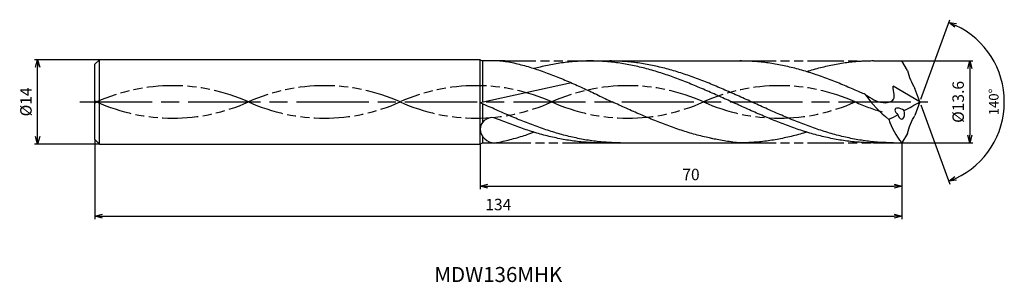
# Model space of a CAD drawing. Extents: x -149 to 14, y -30 to 14.
import ezdxf
from ezdxf.enums import TextEntityAlignment as Align

# ---------------------------------------------------------------- set-up
doc = ezdxf.new("R2010")
doc.units = 0
doc.linetypes.add('AM_ISO08W050', pattern=[18, 12, -1.5, 3, -1.5])
doc.linetypes.add('AM_ISO09W050', pattern=[22.5, 12, -1.5, 3, -1.5, 3, -1.5])
doc.layers.get('0').update_dxf_attribs({"linetype": 'CONTINUOUS'})
doc.layers.get('DEFPOINTS').update_dxf_attribs({"linetype": 'CONTINUOUS'})
for name, color, linetype in [('AM_0', 7, 'CONTINUOUS'), ('AM_11', 3, 'AM_ISO09W050'), ('AM_5', 3, 'CONTINUOUS'), ('AM_6', 2, 'CONTINUOUS'), ('AM_7', 4, 'AM_ISO08W050')]:
    doc.layers.add(name, color=color, linetype=linetype)
doc.styles.add('ASAMI', font='simplex.shx', dxfattribs={"bigfont": 'EXTFONT.SHX'})
doc.styles.get("Standard").update_dxf_attribs({"font": 'simplex.shx', "bigfont": 'EXTFONT.SHX'})
doc.dimstyles.new('AM_JIS$0', dxfattribs={"dimscale": 0.5, "dimtxt": 3.8, "dimasz": 2.5, "dimexe": 1, "dimexo": 0, "dimgap": 1.5, "dimtad": 3, "dimzin": 1, "dimtxsty": 'STANDARD', "dimblk": 'OPEN30', "dimcen": 0, "dimclrd": 3, "dimclre": 3, "dimclrt": 2, "dimaunit": 1, "dimazin": 3, "dimtp": 0.1, "dimtm": 0.1, "dimtfac": 0.71, "dimtmove": 0, "dimatfit": 3})
doc.dimstyles.new('AM_JIS$2', dxfattribs={"dimscale": 0.5, "dimtxt": 3.2, "dimasz": 2.5, "dimexe": 1, "dimexo": 1, "dimgap": 1.5, "dimtad": 3, "dimdec": 3, "dimtxsty": 'ASAMI', "dimblk": 'OPEN30', "dimcen": 0, "dimclrd": 256, "dimclre": 256, "dimclrt": 2, "dimazin": 3, "dimtp": 0.1, "dimtm": 0.1, "dimtfac": 0.71, "dimtdec": 3, "dimtmove": 0, "dimatfit": 3, "dimtzin": 0})

# ---------------------------------------------------------------- blocks, each defined once
blk = doc.blocks.new('_OPEN30')
at = {"color": 0}
for p, q in [((-1, 0.27), (0, 0)), ((0, 0), (-1, -0.27)), ((0, 0), (-1, 0))]:
    blk.add_line(p, q, dxfattribs=at)
blk = doc.blocks.new('*D5')
at = {"layer": 'AM_5', "color": 3}
for p, q in [((-137, -6.25), (-137, -19.500001)), ((-3, -6.8), (-3, -19.500001)), ((-135.75, -19.000001), (-4.25, -19.000001))]:
    blk.add_line(p, q, dxfattribs=at)
at = {"layer": 'DEFPOINTS', "color": 0}
for p in [(-137, -6.25), (-3, -6.8), (-3, -19.000001)]:
    blk.add_point(p, dxfattribs=at)
at = {"layer": 'AM_5', "color": 3, "xscale": 1.25, "yscale": 1.25, "zscale": 1.25, "rotation": 180}
blk.add_blockref('_OPEN30', (-137, -19.000001), dxfattribs=at)
at = {"layer": 'AM_5', "color": 3, "xscale": 1.25, "yscale": 1.25, "zscale": 1.25}
blk.add_blockref('_OPEN30', (-3, -19.000001), dxfattribs=at)
at = {"layer": 'AM_5', "color": 2, "insert": (-70, -17.300001), "char_height": 1.9, "attachment_point": 5}
blk.add_mtext('134', dxfattribs=at)
blk = doc.blocks.new('*D6')
at = {"layer": 'AM_5', "color": 3}
for p, q in [((-73, -7), (-73, -14.500001)), ((-3, -6.8), (-3, -14.500001)), ((-71.75, -14.000001), (-4.25, -14.000001))]:
    blk.add_line(p, q, dxfattribs=at)
at = {"layer": 'DEFPOINTS', "color": 0}
for p in [(-73, -7), (-3, -6.8), (-3, -14.000001)]:
    blk.add_point(p, dxfattribs=at)
at = {"layer": 'AM_5', "color": 3, "xscale": 1.25, "yscale": 1.25, "zscale": 1.25, "rotation": 180.0000000000001}
blk.add_blockref('_OPEN30', (-73, -14.000001), dxfattribs=at)
at = {"layer": 'AM_5', "color": 3, "xscale": 1.25, "yscale": 1.25, "zscale": 1.25}
blk.add_blockref('_OPEN30', (-3, -14.000001), dxfattribs=at)
at = {"layer": 'AM_5', "color": 2, "insert": (-38, -12.300001), "char_height": 1.9, "attachment_point": 5}
blk.add_mtext('70', dxfattribs=at)
blk = doc.blocks.new('*D7')
at = {"layer": 'AM_5', "color": 3}
for p, q in [((-3, 6.8), (8.82, 6.8)), ((8.32, 5.55), (8.32, -5.55)), ((-3, -6.8), (8.82, -6.8))]:
    blk.add_line(p, q, dxfattribs=at)
at = {"layer": 'DEFPOINTS', "color": 0}
for p in [(-3, 6.8), (-3, -6.8), (8.32, -6.8)]:
    blk.add_point(p, dxfattribs=at)
at = {"layer": 'AM_5', "color": 3, "xscale": 1.25, "yscale": 1.25, "zscale": 1.25}
for p, rotation in [((8.32, 6.8), 89.99979888288931), ((8.32, -6.8), 269.9997988828893)]:
    blk.add_blockref('_OPEN30', p, dxfattribs=dict(at, rotation=rotation))
at = {"layer": 'AM_5', "color": 2, "insert": (6.62, 0), "char_height": 1.9, "attachment_point": 5, "rotation": 89.9998}
blk.add_mtext('%%c13.6', dxfattribs=at)
blk = doc.blocks.new('*D8')
at = {"layer": 'AM_5', "color": 3}
for p, q in [((-136.25, 7), (-147, 7)), ((-146.5, -5.75), (-146.5, 5.75)), ((-136.25, -7), (-147, -7))]:
    blk.add_line(p, q, dxfattribs=at)
at = {"layer": 'DEFPOINTS', "color": 0}
for p in [(-146.5, 7), (-136.25, 7), (-136.25, -7)]:
    blk.add_point(p, dxfattribs=at)
at = {"layer": 'AM_5', "color": 3, "xscale": 1.25, "yscale": 1.25, "zscale": 1.25}
for p, rotation in [((-146.5, 7), 90.00000000000026), ((-146.5, -7), 270.0000000000002)]:
    blk.add_blockref('_OPEN30', p, dxfattribs=dict(at, rotation=rotation))
at = {"layer": 'AM_5', "color": 2, "insert": (-148.2, 0), "char_height": 1.9, "attachment_point": 5, "rotation": 90}
blk.add_mtext('%%c14', dxfattribs=at)
blk = doc.blocks.new('*D9')
at = {"layer": 'AM_5'}
for p, q in [((0.17, 0.47), (4.97, 13.66)), ((0.17, -0.47), (4.97, -13.66))]:
    blk.add_line(p, q, dxfattribs=at)
blk.add_arc((0, 0), 14.04, 295.1042, 64.8957, dxfattribs=at)
at = {"layer": 'DEFPOINTS', "color": 0}
for p in [(-0.82, 2.24), (0, 0), (0, 0), (-0.82, -2.24), (12.89, -5.56)]:
    blk.add_point(p, dxfattribs=at)
at = {"layer": 'AM_5', "xscale": 1.25, "yscale": 1.25, "zscale": 1.25}
for p, rotation in [((4.8, 13.19), 157.4477845557987), ((4.8, -13.19), 202.552088526031)]:
    blk.add_blockref('_OPEN30', p, dxfattribs=dict(at, rotation=rotation))
at = {"layer": 'AM_5', "color": 2, "insert": (12.49, 0), "char_height": 1.6, "attachment_point": 5, "rotation": 89.9999, "style": 'ASAMI'}
blk.add_mtext('140°', dxfattribs=at)

msp = doc.modelspace()

# ---------------------------------------------------------------- linework, layer by layer
at = {"layer": 'AM_0', "ltscale": 0.5}
for p, q in [((-136.25, 7), (-137, 6.25)), ((-136.25, -7), (-136.25, 7)), ((-73, -7), (-73, 7)), ((-68.94, 6.8), (-72.65, 6.8)), ((-54.78, 6.8), (-29.88, 6.8)), ((-7.69, 6.8), (-3, 6.8)), ((-2.04, 5.24), (-3, 6.8)), ((-137, -6.25), (-137, 6.25)), ((-57.83, 3.16), (-73, -0.15)), ((0, 0), (-4.44, 2.61)), ((0, 0), (-0.82, 2.24)), ((0, 0), (-0.82, -2.24)), ((-2.04, -5.24), (-3, -6.8)), ((-72.65, -6.8), (-70.59, -6.8)), ((-53.67, -6.8), (-29.88, -6.8)), ((-7.69, -6.8), (-3, -6.8))]:
    msp.add_line(p, q, dxfattribs=at)
at = {"layer": 'AM_0'}
for p, q in [((-73, 7), (-136.25, 7)), ((-73, 7), (-72.65, 6.8)), ((-72.65, 6.8), (-72.65, -0.07)), ((-72.65, -0.3), (-72.65, -3.46)), ((-137, -6.25), (-136.25, -7)), ((-72.65, -5.64), (-72.65, -6.8)), ((-136.25, -7), (-73, -7)), ((-73, -7), (-72.65, -6.8))]:
    msp.add_line(p, q, dxfattribs=at)
at = {"layer": 'AM_0', "ltscale": 0.5}
for centre, major_axis, ratio, start_param, end_param in [((6.43, 6.82), (-4.13, 8.27), 0.926423, 1.312766, 1.664773), ((3.02, 8.16), (-12.24, 10.69), 0.84427, 1.287453, 1.640818), ((-16.94, 30.3), (0, 35.03), 0.963235, 3.579848, 3.667474), ((-3.12, -1.77), (-0.988, 0.565), 0.498602, 4.480641, 7.624082), ((-3.12, -1.77), (-0.2, 1.12), 0.501811, 1.803301, 4.938643), ((-71.18, -4.37), (1.55, 1.05), 0.91506, 0.779246, 2.607493), ((-8.85, 6.94), (0, 10.56), 0.963235, 3.517055, 3.681822), ((5.76, -1.82), (-10.46, 5.18), 0.817366, 0.652276, 1.066362), ((-70.67, -4.53), (-2.08, 1.12), 0.948523, 0.526917, 2.078547)]:
    msp.add_ellipse(centre, major_axis=major_axis, ratio=ratio, start_param=start_param, end_param=end_param, dxfattribs=at)
at = {"layer": 'AM_0', "ltscale": 0.5, "extrusion": (0, 0, -1)}
msp.add_ellipse((6.43, -6.82), major_axis=(-4.13, -8.27), ratio=0.926423, start_param=1.312766, end_param=1.664773, dxfattribs=at)
at = {"layer": 'AM_0'}
for points, knots in [([(-69.76, 6.8), (-68.85, 6.72), (-68.31, 6.68), (-67.4, 6.48), (-66.23, 6.19), (-65.06, 5.86), (-63.9, 5.5), (-62.73, 5.11), (-61.56, 4.69), (-60.4, 4.24), (-59.23, 3.76), (-58.07, 3.27), (-56.91, 2.75), (-55.74, 2.22), (-54.58, 1.68), (-53.42, 1.12), (-52.26, 0.56), (-51.48, 0.19), (-51.09, 0)], [16.0346, 16.0346, 16.0346, 16.0346, 16.352127, 17.381771, 18.418225, 19.462142, 20.513963, 21.573936, 22.642082, 23.718257, 24.802092, 25.893063, 26.990482, 28.093488, 29.201119, 30.312324, 31.425946, 32.540791, 32.540791, 32.540791, 32.540791]), ([(-7.69, -6.8), (-8.08, -6.8), (-8.87, -6.79), (-10.04, -6.72), (-11.22, -6.62), (-12.4, -6.47), (-13.58, -6.29), (-14.76, -6.06), (-15.93, -5.8), (-17.11, -5.51), (-18.29, -5.17), (-19.47, -4.81), (-20.64, -4.42), (-21.82, -4), (-23, -3.56), (-24.17, -3.09), (-25.35, -2.6), (-26.53, -2.1), (-27.7, -1.59), (-28.88, -1.06), (-30.06, -0.53), (-31.23, 0), (-32.41, 0.53), (-33.59, 1.06), (-34.76, 1.59), (-35.94, 2.1), (-37.12, 2.6), (-38.29, 3.09), (-39.47, 3.56), (-40.65, 4), (-41.83, 4.42), (-43, 4.81), (-44.18, 5.17), (-45.36, 5.51), (-46.53, 5.8), (-47.71, 6.06), (-48.89, 6.29), (-50.07, 6.47), (-51.25, 6.62), (-52.42, 6.72), (-53.6, 6.79), (-54.78, 6.81), (-55.96, 6.79), (-57.14, 6.72), (-58.31, 6.62), (-59.49, 6.47), (-60.67, 6.29), (-61.85, 6.06), (-62.97, 5.81), (-63.7, 5.63), (-64.04, 5.54)], [0, 0, 0, 0, 1.010744, 2.022834, 3.037579, 4.056213, 5.079857, 6.1095, 7.145961, 8.189895, 9.241718, 10.301684, 11.369834, 12.446005, 13.529843, 14.620816, 15.718226, 16.821232, 17.928869, 19.040069, 20.153688, 21.268528, 22.38337, 23.496987, 24.608188, 25.715825, 26.818838, 27.916248, 29.00722, 30.091058, 31.167229, 32.235379, 33.295345, 34.347168, 35.391087, 36.427548, 37.457206, 38.480851, 39.499484, 40.514229, 41.52632, 42.537063, 43.547807, 44.559897, 45.574642, 46.593276, 47.616921, 48.646563, 49.683025, 50.585572, 50.585572, 50.585572, 50.585572]), ([(-4.39, -6.8), (-5.18, -6.78), (-6.36, -6.76), (-7.92, -6.62), (-9.1, -6.47), (-10.28, -6.29), (-11.46, -6.06), (-12.64, -5.8), (-13.81, -5.51), (-14.99, -5.17), (-16.17, -4.81), (-17.34, -4.42), (-18.52, -4), (-19.7, -3.56), (-20.88, -3.09), (-22.05, -2.6), (-23.23, -2.1), (-24.41, -1.59), (-25.58, -1.06), (-26.76, -0.53), (-27.94, 0), (-29.11, 0.53), (-30.29, 1.06), (-31.47, 1.59), (-32.64, 2.1), (-33.82, 2.6), (-35, 3.09), (-36.17, 3.56), (-37.35, 4), (-38.53, 4.42), (-39.7, 4.81), (-40.88, 5.17), (-42.06, 5.51), (-43.24, 5.8), (-44.41, 6.06), (-45.59, 6.29), (-46.77, 6.47), (-47.95, 6.62), (-49.13, 6.72), (-50.3, 6.79), (-51.09, 6.8), (-51.48, 6.8)], [0, 0, 0, 0, 1.685415, 2.531036, 3.379898, 4.232935, 5.090971, 5.954688, 6.824621, 7.701152, 8.584457, 9.474582, 10.371391, 11.274589, 12.183733, 13.098242, 14.017413, 14.940444, 15.866444, 16.79446, 17.723494, 18.652527, 19.580543, 20.506543, 21.429574, 22.348746, 23.263254, 24.172398, 25.075602, 25.972411, 26.862536, 27.745842, 28.62236, 29.492293, 30.356011, 31.214046, 32.067083, 32.915958, 33.761578, 34.604987, 35.447273, 35.447273, 35.447273, 35.447273]), ([(-34.38, -6.11), (-34.45, -6.09), (-34.93, -5.99), (-35.79, -5.8), (-36.97, -5.51), (-38.15, -5.17), (-39.33, -4.81), (-40.5, -4.42), (-41.68, -4), (-42.86, -3.55), (-44.03, -3.09), (-45.21, -2.6), (-46.39, -2.1), (-47.56, -1.59), (-48.74, -1.06), (-49.92, -0.53), (-50.7, -0.18), (-51.09, 0)], [17.174416, 17.174416, 17.174416, 17.174416, 17.381776, 18.418237, 19.462157, 20.513979, 21.573945, 22.642096, 23.718266, 24.802104, 25.893077, 26.990487, 28.093493, 29.20113, 30.31233, 31.425948, 32.54079, 32.54079, 32.54079, 32.54079]), ([(-70.59, -6.8), (-70.34, -6.78), (-69.82, -6.68), (-68.92, -6.48), (-67.75, -6.19), (-66.58, -5.86), (-65.5, -5.53), (-64.81, -5.3), (-64.18, -5.01)], [16.034601, 16.034601, 16.034601, 16.034601, 16.352127, 17.381771, 18.418225, 19.462142, 20.513964, 21.34084, 21.34084, 21.34084, 21.34084]), ([(-29.88, -6.8), (-30.27, -6.77), (-31.05, -6.69), (-32.22, -6.52), (-33.33, -6.33), (-34.05, -6.18), (-34.38, -6.11)], [11.272269, 11.272269, 11.272269, 11.272269, 12.283016, 13.295102, 14.309848, 15.182582, 15.182582, 15.182582, 15.182582]), ([(-18.78, -5.02), (-18.95, -5.07), (-19.51, -5.24), (-20.46, -5.51), (-21.63, -5.8), (-22.81, -6.06), (-23.99, -6.29), (-25.17, -6.47), (-26.35, -6.62), (-27.52, -6.72), (-28.7, -6.79), (-29.49, -6.8), (-29.88, -6.8)], [1.58002, 1.58002, 1.58002, 1.58002, 2.030549, 3.082372, 4.126291, 5.162752, 6.192395, 7.21604, 8.234688, 9.249434, 10.261524, 11.272267, 11.272267, 11.272267, 11.272267])]:
    msp.add_open_spline(points, degree=3, knots=knots, dxfattribs=at)
at = {"layer": 'AM_0', "ltscale": 0.5}
for points, knots in [([(-9.06, 1.23), (-9.33, 1.35), (-9.99, 1.64), (-11.04, 2.1), (-12.22, 2.6), (-13.39, 3.09), (-14.57, 3.56), (-15.75, 4), (-16.92, 4.42), (-18.1, 4.81), (-19.28, 5.17), (-20.46, 5.51), (-21.63, 5.8), (-22.81, 6.06), (-23.99, 6.29), (-25.17, 6.47), (-26.35, 6.62), (-27.52, 6.72), (-28.7, 6.79), (-29.49, 6.8), (-29.88, 6.8)], [6.846175, 6.846175, 6.846175, 6.846175, 7.604338, 8.711975, 9.814981, 10.912391, 12.003363, 13.087201, 14.163372, 15.231522, 16.291489, 17.343311, 18.38723, 19.423691, 20.453334, 21.476979, 22.495612, 23.510357, 24.522448, 25.533207, 25.533207, 25.533207, 25.533207]), ([(-7.69, 6.8), (-8.08, 6.8), (-8.87, 6.79), (-10.04, 6.72), (-11.22, 6.62), (-12.4, 6.47), (-13.58, 6.29), (-14.76, 6.06), (-15.93, 5.8), (-17.11, 5.51), (-18.06, 5.24), (-18.62, 5.07), (-18.79, 5.02)], [0, 0, 0, 0, 1.010744, 2.022834, 3.037579, 4.056213, 5.079858, 6.1095, 7.145961, 8.189895, 9.241718, 9.693949, 9.693949, 9.693949, 9.693949]), ([(-9.06, 1.23), (-8.04, 0.6), (-6.78, -0.37), (-3.8, 0.1), (-4.37, 1.68), (-4.44, 2.61)], [0, 0, 0, 0, 2.69986, 4.147723, 6.28575, 6.28575, 6.28575, 6.28575]), ([(-49.73, -6.8), (-50.13, -6.8), (-50.91, -6.79), (-52.09, -6.72), (-53.27, -6.62), (-54.45, -6.47), (-55.62, -6.29), (-56.8, -6.06), (-57.98, -5.8), (-59.16, -5.51), (-60.33, -5.18), (-61.51, -4.81), (-62.69, -4.42), (-63.87, -4), (-65.04, -3.56), (-66.22, -3.09), (-67.4, -2.6), (-68.57, -2.1), (-69.75, -1.59), (-70.84, -1.1), (-71.53, -0.79), (-73, -0.15)], [0, 0, 0, 0, 0.842286, 1.685695, 2.531316, 3.380177, 4.233214, 5.09125, 5.954968, 6.8249, 7.701419, 8.584724, 9.474856, 10.371653, 11.274863, 12.184007, 13.098515, 14.017687, 14.940717, 15.866718, 16.585047, 16.585047, 16.585047, 16.585047]), ([(-53.03, -6.8), (-53.42, -6.8), (-54.21, -6.79), (-55.39, -6.72), (-56.57, -6.62), (-57.74, -6.47), (-58.92, -6.29), (-60.1, -6.06), (-61.28, -5.8), (-62.45, -5.51), (-63.63, -5.18), (-64.81, -4.81), (-65.99, -4.42), (-67.16, -4), (-68.34, -3.56), (-69.23, -3.21), (-69.72, -3), (-70.75, -2.63)], [0, 0, 0, 0, 1.010744, 2.022834, 3.037579, 4.056212, 5.079858, 6.1095, 7.145962, 8.189873, 9.241711, 10.301662, 11.369825, 12.445982, 13.529834, 14.620806, 14.905447, 14.905447, 14.905447, 14.905447])]:
    msp.add_open_spline(points, degree=3, knots=knots, dxfattribs=at)
at = {"layer": 'AM_11', "ltscale": 0.5}
for p, q in [((-69.76, 6.8), (-54.78, 6.8)), ((-29.88, 6.8), (-7.69, 6.8)), ((-70.59, -6.8), (-53.45, -6.8)), ((-29.88, -6.8), (-7.69, -6.8))]:
    msp.add_line(p, q, dxfattribs=at)
for centre, major_axis, ratio, start_param, end_param in [((-124.09, -25.58), (-29.52, 0), 0.957895, 4.271664, 5.153114), ((-98.9, -25.58), (29.52, 0), 0.957895, 1.130072, 2.011521), ((-73.71, -25.58), (-29.52, 0), 0.957895, 4.271664, 5.153114), ((-48.52, -25.58), (-29.52, 0), 0.957895, 4.271664, 5.153114), ((-23.33, -25.58), (-29.52, 0), 0.957895, 4.271664, 5.153114), ((-149.28, -25.58), (29.52, 0), 0.957895, 1.130072, 1.141991), ((-149.28, 25.58), (-29.52, 0), 0.957895, 1.999602, 2.01152), ((-124.09, 25.58), (-29.52, 0), 0.957895, 1.130071, 2.01152), ((-98.9, 25.58), (-29.52, 0), 0.957895, 1.130071, 2.01152), ((-73.71, 25.58), (-29.52, 0), 0.957895, 1.130071, 2.01152), ((-48.52, 25.58), (29.52, 0), 0.957895, 4.271663, 5.153113), ((-23.33, 25.58), (-29.52, 0), 0.957895, 1.130071, 2.01152), ((1.86, 25.96), (-29.52, 0), 0.972301, 1.130071, 1.291801)]:
    msp.add_ellipse(centre, major_axis=major_axis, ratio=ratio, start_param=start_param, end_param=end_param, dxfattribs=at)
at = {"layer": 'AM_7'}
msp.add_line((-139.5, 0), (1.32, 0), dxfattribs=at)

# ---------------------------------------------------------------- texts
at = {"layer": 'AM_6'}
msp.add_text('MDW136MHK', height=2.5, dxfattribs=at).set_placement((-70, -29), align=Align.MIDDLE)

# ---------------------------------------------------------------- dimensions: what is measured, and where the dimension line sits
at = {"layer": 'AM_5'}
dim = msp.add_angular_dim_2l(base=(12.8883, -5.5595), line1=((0, 0), (-0.8157, 2.241)), line2=((0, 0), (-0.8157, -2.241)), dimstyle='AM_JIS$2', override={"dimdec": 1, "dimadec": 1}, dxfattribs=at)
dim.commit()
dim.dimension.update_dxf_attribs({"geometry": '*D9', "text_midpoint": (12.4862, 0)})
dim = msp.add_linear_dim(base=(-146.5, 7), p1=(-136.25, -7), p2=(-136.25, 7), angle=270, text='%%c<>', dimstyle='AM_JIS$0', override={"dimdec": 0}, dxfattribs=at)
dim.commit()
dim.dimension.update_dxf_attribs({"geometry": '*D8', "text_midpoint": (-146.5, 0), "dimtype": 160})
dim = msp.add_linear_dim(base=(8.32, -6.8), p1=(-3, 6.8), p2=(-3, -6.8), angle=89.9998, text='%%c<>', dimstyle='AM_JIS$0', override={"dimdec": 1}, dxfattribs=at)
dim.commit()
dim.dimension.update_dxf_attribs({"geometry": '*D7', "text_midpoint": (6.62, 0)})
for base, p1, override, picture, middle in [((-3, -19), (-137, -6.25), {"dimdec": 0}, '*D5', (-70, -17.3)), ((-3, -14), (-73, -7), {"dimdec": 0, "dimtix": 1}, '*D6', (-38, -12.3))]:
    dim = msp.add_linear_dim(base=base, p1=p1, p2=(-3, -6.8), angle=0, dimstyle='AM_JIS$0', override=override, dxfattribs=at)
    dim.commit()
    dim.dimension.update_dxf_attribs({"geometry": picture, "text_midpoint": middle})

doc.saveas('drawing.dxf')
